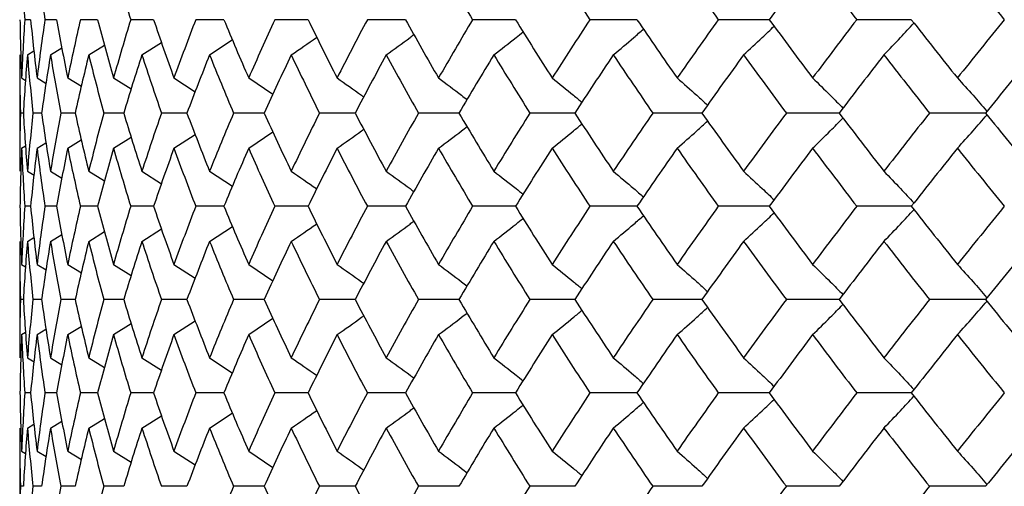
# Model space of a CAD drawing. Units: inches. Extents: x -5.8 to 5.8, y 0 to 8.6.
# Drawn here: x 3.2 to 3.6, y 1.3 to 1.4 of the extents above; entities that cross this region are included whole.
import ezdxf

# ---------------------------------------------------------------- set-up
doc = ezdxf.new("R2010")
doc.units = ezdxf.units.IN
doc.header["$MEASUREMENT"] = 0

msp = doc.modelspace()

# ---------------------------------------------------------------- linework, layer by layer
at = {"color": 7, "linetype": 'Continuous', "lineweight": 25}
for p, q in [((3.25173, 1.43701), (3.24976, 1.43701)), ((3.26055, 1.43701), (3.25663, 1.43701)), ((3.27453, 1.43701), (3.26867, 1.43701)), ((3.29354, 1.43701), (3.2858, 1.43701)), ((3.31745, 1.43701), (3.30789, 1.43701)), ((3.34607, 1.43701), (3.33476, 1.43701)), ((3.3792, 1.43701), (3.36622, 1.43701)), ((3.41656, 1.43701), (3.40202, 1.43701)), ((3.45789, 1.43701), (3.4419, 1.43701)), ((3.50287, 1.43701), (3.48554, 1.43701)), ((3.55115, 1.43701), (3.53261, 1.43701)), ((3.31258, 1.42506), (3.32032, 1.43015)), ((3.25065, 1.42506), (3.25286, 1.42638)), ((3.2585, 1.42506), (3.26235, 1.42739)), ((3.27151, 1.42506), (3.27688, 1.42838)), ((3.28958, 1.42506), (3.2962, 1.42926)), ((3.24803, 1.42506), (3.24803, 1.38549)), ((3.24869, 1.4172), (3.25005, 1.41639)), ((3.25393, 1.4172), (3.25702, 1.41534)), ((3.26436, 1.4172), (3.26902, 1.41436)), ((3.27992, 1.4172), (3.28591, 1.41346)), ((3.30048, 1.4172), (3.30772, 1.41253)), ((3.32588, 1.4172), (3.33411, 1.41167)), ((3.24927, 1.40526), (3.24829, 1.40526)), ((3.25549, 1.40526), (3.25254, 1.40526)), ((3.2669, 1.40526), (3.26201, 1.40526)), ((3.28341, 1.40526), (3.27661, 1.40526)), ((3.30489, 1.40526), (3.29623, 1.40526)), ((3.33118, 1.40526), (3.32074, 1.40526)), ((3.36209, 1.40526), (3.34993, 1.40526)), ((3.39737, 1.40526), (3.38359, 1.40526)), ((3.43675, 1.40526), (3.42147, 1.40526)), ((3.47994, 1.40526), (3.46327, 1.40526)), ((3.52662, 1.40526), (3.50867, 1.40526)), ((3.57641, 1.40526), (3.55733, 1.40526)), ((3.26436, 1.39333), (3.26897, 1.39614)), ((3.27992, 1.39333), (3.28591, 1.39707)), ((3.30048, 1.39333), (3.30772, 1.398)), ((3.32588, 1.39333), (3.33414, 1.39888)), ((3.24869, 1.39333), (3.25, 1.39411)), ((3.25393, 1.39333), (3.25697, 1.39516)), ((3.25065, 1.38549), (3.25291, 1.38414)), ((3.2585, 1.38549), (3.2624, 1.38313)), ((3.27151, 1.38549), (3.27688, 1.38218)), ((3.28958, 1.38549), (3.29624, 1.38127)), ((3.31258, 1.38549), (3.32035, 1.38039)), ((3.25173, 1.37358), (3.24976, 1.37358)), ((3.26055, 1.37358), (3.25663, 1.37358)), ((3.27453, 1.37358), (3.26867, 1.37358)), ((3.29354, 1.37358), (3.2858, 1.37358)), ((3.31745, 1.37358), (3.30789, 1.37358)), ((3.34607, 1.37358), (3.33476, 1.37358)), ((3.3792, 1.37358), (3.36622, 1.37358)), ((3.41656, 1.37358), (3.40202, 1.37358)), ((3.45789, 1.37358), (3.4419, 1.37358)), ((3.50287, 1.37358), (3.48554, 1.37358)), ((3.55115, 1.37358), (3.53261, 1.37358)), ((3.28958, 1.36167), (3.29624, 1.36588)), ((3.31258, 1.36167), (3.32035, 1.36677)), ((3.25065, 1.36167), (3.25286, 1.36298)), ((3.2585, 1.36167), (3.2624, 1.36402)), ((3.27151, 1.36167), (3.27688, 1.36497)), ((3.24803, 1.36167), (3.24803, 1.3221)), ((3.24869, 1.35383), (3.25005, 1.35301)), ((3.25393, 1.35383), (3.25702, 1.35196)), ((3.26436, 1.35383), (3.26902, 1.35098)), ((3.27992, 1.35383), (3.28591, 1.35008)), ((3.30048, 1.35383), (3.30768, 1.34918)), ((3.32588, 1.35383), (3.33411, 1.3483)), ((3.24927, 1.34189), (3.24829, 1.34189)), ((3.25549, 1.34189), (3.25254, 1.34189)), ((3.2669, 1.34189), (3.26201, 1.34189)), ((3.28341, 1.34189), (3.27661, 1.34189)), ((3.30489, 1.34189), (3.29623, 1.34189)), ((3.33118, 1.34189), (3.32074, 1.34189)), ((3.36209, 1.34189), (3.34993, 1.34189)), ((3.39737, 1.34189), (3.38359, 1.34189)), ((3.43675, 1.34189), (3.42147, 1.34189)), ((3.47994, 1.34189), (3.46327, 1.34189)), ((3.52662, 1.34189), (3.50867, 1.34189)), ((3.57641, 1.34189), (3.55733, 1.34189)), ((3.26436, 1.32995), (3.26897, 1.33277)), ((3.27992, 1.32995), (3.28591, 1.3337)), ((3.30048, 1.32995), (3.30768, 1.3346)), ((3.32588, 1.32995), (3.33414, 1.33551)), ((3.24869, 1.32995), (3.25005, 1.33077)), ((3.25393, 1.32995), (3.25697, 1.33179)), ((3.25065, 1.3221), (3.25291, 1.32075)), ((3.2585, 1.3221), (3.2624, 1.31973)), ((3.27151, 1.3221), (3.27688, 1.31878)), ((3.28958, 1.3221), (3.2962, 1.31789)), ((3.31258, 1.3221), (3.32032, 1.317)), ((3.25173, 1.31015), (3.24976, 1.31015)), ((3.26055, 1.31015), (3.25663, 1.31015)), ((3.27453, 1.31015), (3.26867, 1.31015)), ((3.29354, 1.31015), (3.2858, 1.31015)), ((3.31745, 1.31015), (3.30789, 1.31015)), ((3.34607, 1.31015), (3.33476, 1.31015)), ((3.3792, 1.31015), (3.36622, 1.31015)), ((3.41656, 1.31015), (3.40202, 1.31015)), ((3.45789, 1.31015), (3.4419, 1.31015)), ((3.50287, 1.31015), (3.48554, 1.31015)), ((3.55115, 1.31015), (3.53261, 1.31015)), ((3.28958, 1.2982), (3.2962, 1.3024)), ((3.31258, 1.2982), (3.32032, 1.3033)), ((3.25065, 1.2982), (3.25286, 1.29952)), ((3.2585, 1.2982), (3.26235, 1.30053)), ((3.27151, 1.2982), (3.27682, 1.30149)), ((3.24803, 1.2982), (3.24803, 1.25863)), ((3.24869, 1.29035), (3.25005, 1.28953)), ((3.25393, 1.29035), (3.25702, 1.28848)), ((3.26436, 1.29035), (3.26902, 1.2875)), ((3.27992, 1.29035), (3.28591, 1.2866)), ((3.30048, 1.29035), (3.30772, 1.28567)), ((3.32588, 1.29035), (3.33411, 1.28481)), ((3.24927, 1.2784), (3.24829, 1.2784)), ((3.25549, 1.2784), (3.25254, 1.2784)), ((3.2669, 1.2784), (3.26201, 1.2784)), ((3.28341, 1.2784), (3.27661, 1.2784)), ((3.30489, 1.2784), (3.29623, 1.2784)), ((3.33118, 1.2784), (3.32074, 1.2784)), ((3.36209, 1.2784), (3.34993, 1.2784)), ((3.39737, 1.2784), (3.38359, 1.2784)), ((3.43675, 1.2784), (3.42147, 1.2784)), ((3.47994, 1.2784), (3.46327, 1.2784)), ((3.52662, 1.2784), (3.50867, 1.2784)), ((3.57641, 1.2784), (3.55733, 1.2784))]:
    msp.add_line(p, q, dxfattribs=at)
for points in [[(3.24869, 1.45681), (3.24896, 1.45021), (3.24932, 1.44361), (3.24976, 1.43701)], [(3.25393, 1.45681), (3.25474, 1.45021), (3.25564, 1.44361), (3.25663, 1.43701)], [(3.27992, 1.45681), (3.2818, 1.45021), (3.28376, 1.44361), (3.2858, 1.43701)], [(3.39041, 1.45681), (3.39421, 1.45021), (3.39808, 1.44361), (3.40202, 1.43701)], [(3.42904, 1.45681), (3.43326, 1.45021), (3.43755, 1.44361), (3.4419, 1.43701)], [(3.47154, 1.45681), (3.47615, 1.45021), (3.48082, 1.44361), (3.48554, 1.43701)], [(3.51759, 1.45681), (3.51263, 1.45021), (3.50772, 1.44361), (3.50287, 1.43701)], [(3.51759, 1.45681), (3.52254, 1.45021), (3.52755, 1.44361), (3.53261, 1.43701)], [(3.56682, 1.45681), (3.57209, 1.45021), (3.57741, 1.44361), (3.58277, 1.43701)], [(3.24812, 1.43701), (3.24823, 1.43041), (3.24841, 1.4238), (3.24869, 1.4172)], [(3.24976, 1.43701), (3.24932, 1.43041), (3.24896, 1.4238), (3.24869, 1.4172)], [(3.25173, 1.43701), (3.25238, 1.43041), (3.25311, 1.4238), (3.25393, 1.4172)], [(3.25663, 1.43701), (3.25564, 1.43041), (3.25474, 1.4238), (3.25393, 1.4172)], [(3.26055, 1.43701), (3.26174, 1.43041), (3.26301, 1.4238), (3.26436, 1.4172)], [(3.26867, 1.43701), (3.26715, 1.43041), (3.26572, 1.4238), (3.26436, 1.4172)], [(3.27453, 1.43701), (3.27624, 1.43041), (3.27804, 1.4238), (3.27992, 1.4172)], [(3.2858, 1.43701), (3.28376, 1.43041), (3.2818, 1.4238), (3.27992, 1.4172)], [(3.29354, 1.43701), (3.29577, 1.43041), (3.29809, 1.4238), (3.30048, 1.4172)], [(3.30789, 1.43701), (3.30534, 1.43041), (3.30287, 1.4238), (3.30048, 1.4172)], [(3.31745, 1.43701), (3.32018, 1.43041), (3.32299, 1.4238), (3.32588, 1.4172)], [(3.33476, 1.43701), (3.33173, 1.43041), (3.32876, 1.4238), (3.32588, 1.4172)], [(3.34607, 1.43701), (3.34929, 1.43041), (3.35257, 1.4238), (3.35593, 1.4172)], [(3.36622, 1.43701), (3.36272, 1.43041), (3.35929, 1.4238), (3.35593, 1.4172)], [(3.3792, 1.43701), (3.38286, 1.43041), (3.3866, 1.4238), (3.39041, 1.4172)], [(3.40202, 1.43701), (3.39808, 1.43041), (3.39421, 1.4238), (3.39041, 1.4172)], [(3.41656, 1.43701), (3.42066, 1.43041), (3.42482, 1.4238), (3.42904, 1.4172)], [(3.4419, 1.43701), (3.43755, 1.43041), (3.43326, 1.4238), (3.42904, 1.4172)], [(3.45789, 1.43701), (3.46238, 1.43041), (3.46693, 1.4238), (3.47154, 1.4172)], [(3.48554, 1.43701), (3.48082, 1.43041), (3.47615, 1.4238), (3.47154, 1.4172)], [(3.50287, 1.43701), (3.50772, 1.43041), (3.51263, 1.4238), (3.51759, 1.4172)], [(3.53261, 1.43701), (3.52755, 1.43041), (3.52254, 1.4238), (3.51759, 1.4172)], [(3.55115, 1.43701), (3.55632, 1.43041), (3.56155, 1.4238), (3.56682, 1.4172)], [(3.58277, 1.43701), (3.57741, 1.43041), (3.57209, 1.4238), (3.56682, 1.4172)], [(3.24803, 1.42506), (3.24803, 1.41846), (3.24812, 1.41186), (3.24829, 1.40526)], [(3.25065, 1.42506), (3.25011, 1.41846), (3.24965, 1.41186), (3.24927, 1.40526)], [(3.25065, 1.42506), (3.2512, 1.41846), (3.25183, 1.41186), (3.25254, 1.40526)], [(3.2585, 1.42506), (3.25741, 1.41846), (3.25641, 1.41186), (3.25549, 1.40526)], [(3.2585, 1.42506), (3.25958, 1.41846), (3.26075, 1.41186), (3.26201, 1.40526)], [(3.27151, 1.42506), (3.26989, 1.41846), (3.26835, 1.41186), (3.2669, 1.40526)], [(3.27151, 1.42506), (3.27313, 1.41846), (3.27483, 1.41186), (3.27661, 1.40526)], [(3.28958, 1.42506), (3.28744, 1.41846), (3.28539, 1.41186), (3.28341, 1.40526)], [(3.28958, 1.42506), (3.29172, 1.41846), (3.29394, 1.41186), (3.29623, 1.40526)], [(3.31258, 1.42506), (3.30994, 1.41846), (3.30738, 1.41186), (3.30489, 1.40526)], [(3.31258, 1.42506), (3.31523, 1.41846), (3.31794, 1.41186), (3.32074, 1.40526)], [(3.34034, 1.42506), (3.33721, 1.41846), (3.33416, 1.41186), (3.33118, 1.40526)], [(3.34034, 1.42506), (3.34346, 1.41846), (3.34666, 1.41186), (3.34993, 1.40526)], [(3.37263, 1.42506), (3.36905, 1.41846), (3.36553, 1.41186), (3.36209, 1.40526)], [(3.37263, 1.42506), (3.37622, 1.41846), (3.37987, 1.41186), (3.38359, 1.40526)], [(3.40922, 1.42506), (3.4052, 1.41846), (3.40125, 1.41186), (3.39737, 1.40526)], [(3.40922, 1.42506), (3.41324, 1.41846), (3.41732, 1.41186), (3.42147, 1.40526)], [(3.44983, 1.42506), (3.44541, 1.41846), (3.44105, 1.41186), (3.43675, 1.40526)], [(3.44983, 1.42506), (3.45425, 1.41846), (3.45873, 1.41186), (3.46327, 1.40526)], [(3.49414, 1.42506), (3.48935, 1.41846), (3.48462, 1.41186), (3.47994, 1.40526)], [(3.49414, 1.42506), (3.49893, 1.41846), (3.50377, 1.41186), (3.50867, 1.40526)], [(3.54183, 1.42506), (3.53671, 1.41846), (3.53164, 1.41186), (3.52662, 1.40526)], [(3.54183, 1.42506), (3.54695, 1.41846), (3.55212, 1.41186), (3.55733, 1.40526)], [(3.59252, 1.42506), (3.58711, 1.41846), (3.58174, 1.41186), (3.57641, 1.40526)], [(3.24829, 1.40526), (3.24812, 1.39866), (3.24803, 1.39207), (3.24803, 1.38549)], [(3.24927, 1.40526), (3.24965, 1.39866), (3.25011, 1.39207), (3.25065, 1.38549)], [(3.25254, 1.40526), (3.25183, 1.39866), (3.2512, 1.39207), (3.25065, 1.38549)], [(3.25549, 1.40526), (3.25641, 1.39866), (3.25741, 1.39207), (3.2585, 1.38549)], [(3.26201, 1.40526), (3.26075, 1.39866), (3.25958, 1.39207), (3.2585, 1.38549)], [(3.2669, 1.40526), (3.26836, 1.39866), (3.26989, 1.39207), (3.27151, 1.38549)], [(3.27661, 1.40526), (3.27482, 1.39866), (3.27312, 1.39207), (3.27151, 1.38549)], [(3.28341, 1.40526), (3.28539, 1.39866), (3.28745, 1.39207), (3.28958, 1.38549)], [(3.29623, 1.40526), (3.29394, 1.39866), (3.29172, 1.39207), (3.28958, 1.38549)], [(3.30489, 1.40526), (3.30738, 1.39866), (3.30994, 1.39207), (3.31258, 1.38549)], [(3.32074, 1.40526), (3.31794, 1.39866), (3.31522, 1.39207), (3.31258, 1.38549)], [(3.33118, 1.40526), (3.33416, 1.39866), (3.33721, 1.39207), (3.34034, 1.38549)], [(3.34993, 1.40526), (3.34666, 1.39866), (3.34346, 1.39207), (3.34034, 1.38549)], [(3.36209, 1.40526), (3.36553, 1.39866), (3.36905, 1.39207), (3.37263, 1.38549)], [(3.38359, 1.40526), (3.37987, 1.39866), (3.37621, 1.39207), (3.37263, 1.38549)], [(3.39737, 1.40526), (3.40125, 1.39866), (3.40521, 1.39207), (3.40922, 1.38549)], [(3.42147, 1.40526), (3.41732, 1.39866), (3.41324, 1.39207), (3.40922, 1.38549)], [(3.43675, 1.40526), (3.44105, 1.39866), (3.44541, 1.39207), (3.44983, 1.38549)], [(3.46327, 1.40526), (3.45873, 1.39866), (3.45425, 1.39207), (3.44983, 1.38549)], [(3.47994, 1.40526), (3.48462, 1.39866), (3.48936, 1.39207), (3.49414, 1.38549)], [(3.50867, 1.40526), (3.50377, 1.39866), (3.49893, 1.39207), (3.49414, 1.38549)], [(3.52662, 1.40526), (3.53164, 1.39866), (3.53671, 1.39207), (3.54183, 1.38549)], [(3.55733, 1.40526), (3.55211, 1.39866), (3.54694, 1.39207), (3.54183, 1.38549)], [(3.57641, 1.40526), (3.58174, 1.39866), (3.58711, 1.39207), (3.59252, 1.38549)], [(3.24869, 1.39333), (3.24841, 1.38674), (3.24823, 1.38015), (3.24812, 1.37358)], [(3.24869, 1.39333), (3.24896, 1.38674), (3.24932, 1.38015), (3.24976, 1.37358)], [(3.25393, 1.39333), (3.25311, 1.38674), (3.25238, 1.38015), (3.25173, 1.37358)], [(3.25393, 1.39333), (3.25474, 1.38674), (3.25564, 1.38015), (3.25663, 1.37358)], [(3.26436, 1.39333), (3.26301, 1.38674), (3.26174, 1.38015), (3.26055, 1.37358)], [(3.26436, 1.39333), (3.26572, 1.38674), (3.26715, 1.38015), (3.26867, 1.37358)], [(3.27992, 1.39333), (3.27804, 1.38674), (3.27624, 1.38015), (3.27453, 1.37358)], [(3.27992, 1.39333), (3.2818, 1.38674), (3.28376, 1.38015), (3.2858, 1.37358)], [(3.30048, 1.39333), (3.29808, 1.38674), (3.29577, 1.38015), (3.29354, 1.37358)], [(3.30048, 1.39333), (3.30287, 1.38674), (3.30534, 1.38015), (3.30789, 1.37358)], [(3.32588, 1.39333), (3.32299, 1.38674), (3.32018, 1.38015), (3.31745, 1.37358)], [(3.32588, 1.39333), (3.32877, 1.38674), (3.33173, 1.38015), (3.33476, 1.37358)], [(3.35593, 1.39333), (3.35257, 1.38674), (3.34928, 1.38015), (3.34607, 1.37358)], [(3.35593, 1.39333), (3.35929, 1.38674), (3.36272, 1.38015), (3.36622, 1.37358)], [(3.39041, 1.39333), (3.3866, 1.38674), (3.38286, 1.38015), (3.3792, 1.37358)], [(3.39041, 1.39333), (3.39421, 1.38674), (3.39809, 1.38015), (3.40202, 1.37358)], [(3.42904, 1.39333), (3.42482, 1.38674), (3.42066, 1.38015), (3.41656, 1.37358)], [(3.42904, 1.39333), (3.43327, 1.38674), (3.43755, 1.38015), (3.4419, 1.37358)], [(3.47154, 1.39333), (3.46693, 1.38674), (3.46238, 1.38015), (3.45789, 1.37358)], [(3.47154, 1.39333), (3.47615, 1.38674), (3.48082, 1.38015), (3.48554, 1.37358)], [(3.51759, 1.39333), (3.51262, 1.38674), (3.50772, 1.38015), (3.50287, 1.37358)], [(3.51759, 1.39333), (3.52255, 1.38674), (3.52756, 1.38015), (3.53261, 1.37358)], [(3.56682, 1.39333), (3.56155, 1.38674), (3.55632, 1.38015), (3.55115, 1.37358)], [(3.56682, 1.39333), (3.57209, 1.38674), (3.57741, 1.38015), (3.58277, 1.37358)], [(3.24812, 1.37358), (3.24823, 1.367), (3.24841, 1.36042), (3.24869, 1.35383)], [(3.24976, 1.37358), (3.24932, 1.367), (3.24896, 1.36042), (3.24869, 1.35383)], [(3.25173, 1.37358), (3.25238, 1.367), (3.25311, 1.36042), (3.25393, 1.35383)], [(3.25663, 1.37358), (3.25564, 1.367), (3.25474, 1.36042), (3.25393, 1.35383)], [(3.26055, 1.37358), (3.26174, 1.367), (3.26301, 1.36042), (3.26436, 1.35383)], [(3.26867, 1.37358), (3.26715, 1.367), (3.26572, 1.36042), (3.26436, 1.35383)], [(3.27453, 1.37358), (3.27624, 1.367), (3.27804, 1.36042), (3.27992, 1.35383)], [(3.2858, 1.37358), (3.28376, 1.367), (3.2818, 1.36042), (3.27992, 1.35383)], [(3.29354, 1.37358), (3.29577, 1.367), (3.29808, 1.36042), (3.30048, 1.35383)], [(3.30789, 1.37358), (3.30534, 1.367), (3.30287, 1.36042), (3.30048, 1.35383)], [(3.31745, 1.37358), (3.32018, 1.367), (3.32299, 1.36042), (3.32588, 1.35383)], [(3.33476, 1.37358), (3.33173, 1.367), (3.32877, 1.36042), (3.32588, 1.35383)], [(3.34607, 1.37358), (3.34928, 1.367), (3.35257, 1.36042), (3.35593, 1.35383)], [(3.36622, 1.37358), (3.36272, 1.367), (3.35929, 1.36042), (3.35593, 1.35383)], [(3.3792, 1.37358), (3.38286, 1.367), (3.3866, 1.36042), (3.39041, 1.35383)], [(3.40202, 1.37358), (3.39809, 1.367), (3.39421, 1.36042), (3.39041, 1.35383)], [(3.41656, 1.37358), (3.42066, 1.367), (3.42482, 1.36042), (3.42904, 1.35383)], [(3.4419, 1.37358), (3.43755, 1.367), (3.43327, 1.36042), (3.42904, 1.35383)], [(3.45789, 1.37358), (3.46238, 1.367), (3.46693, 1.36042), (3.47154, 1.35383)], [(3.48554, 1.37358), (3.48082, 1.367), (3.47615, 1.36042), (3.47154, 1.35383)], [(3.50287, 1.37358), (3.50772, 1.367), (3.51262, 1.36042), (3.51759, 1.35383)], [(3.53261, 1.37358), (3.52756, 1.367), (3.52255, 1.36042), (3.51759, 1.35383)], [(3.55115, 1.37358), (3.55632, 1.367), (3.56155, 1.36042), (3.56682, 1.35383)], [(3.58277, 1.37358), (3.57741, 1.367), (3.57209, 1.36042), (3.56682, 1.35383)], [(3.24803, 1.36167), (3.24803, 1.35508), (3.24812, 1.34849), (3.24829, 1.34189)], [(3.25065, 1.36167), (3.25011, 1.35508), (3.24965, 1.34849), (3.24927, 1.34189)], [(3.25065, 1.36167), (3.2512, 1.35508), (3.25183, 1.34849), (3.25254, 1.34189)], [(3.2585, 1.36167), (3.25741, 1.35508), (3.25641, 1.34849), (3.25549, 1.34189)], [(3.2585, 1.36167), (3.25958, 1.35508), (3.26075, 1.34849), (3.26201, 1.34189)], [(3.27151, 1.36167), (3.26989, 1.35508), (3.26836, 1.34849), (3.2669, 1.34189)], [(3.27151, 1.36167), (3.27312, 1.35508), (3.27482, 1.34849), (3.27661, 1.34189)], [(3.28958, 1.36167), (3.28745, 1.35508), (3.28539, 1.34849), (3.28341, 1.34189)], [(3.28958, 1.36167), (3.29172, 1.35508), (3.29394, 1.34849), (3.29623, 1.34189)], [(3.31258, 1.36167), (3.30994, 1.35508), (3.30738, 1.34849), (3.30489, 1.34189)], [(3.31258, 1.36167), (3.31522, 1.35508), (3.31794, 1.34849), (3.32074, 1.34189)], [(3.34034, 1.36167), (3.33721, 1.35508), (3.33416, 1.34849), (3.33118, 1.34189)], [(3.34034, 1.36167), (3.34346, 1.35508), (3.34666, 1.34849), (3.34993, 1.34189)], [(3.37263, 1.36167), (3.36905, 1.35508), (3.36553, 1.34849), (3.36209, 1.34189)], [(3.37263, 1.36167), (3.37621, 1.35508), (3.37987, 1.34849), (3.38359, 1.34189)], [(3.40922, 1.36167), (3.40521, 1.35508), (3.40125, 1.34849), (3.39737, 1.34189)], [(3.40922, 1.36167), (3.41324, 1.35508), (3.41732, 1.34849), (3.42147, 1.34189)], [(3.44983, 1.36167), (3.44541, 1.35508), (3.44105, 1.34849), (3.43675, 1.34189)], [(3.44983, 1.36167), (3.45425, 1.35508), (3.45873, 1.34849), (3.46327, 1.34189)], [(3.49414, 1.36167), (3.48936, 1.35508), (3.48462, 1.34849), (3.47994, 1.34189)], [(3.49414, 1.36167), (3.49893, 1.35508), (3.50377, 1.34849), (3.50867, 1.34189)], [(3.54183, 1.36167), (3.53671, 1.35508), (3.53164, 1.34849), (3.52662, 1.34189)], [(3.54183, 1.36167), (3.54694, 1.35508), (3.55211, 1.34849), (3.55733, 1.34189)], [(3.59252, 1.36167), (3.58711, 1.35508), (3.58174, 1.34849), (3.57641, 1.34189)], [(3.24829, 1.34189), (3.24812, 1.3353), (3.24803, 1.3287), (3.24803, 1.3221)], [(3.24927, 1.34189), (3.24965, 1.3353), (3.25011, 1.3287), (3.25065, 1.3221)], [(3.25254, 1.34189), (3.25183, 1.3353), (3.2512, 1.3287), (3.25065, 1.3221)], [(3.25549, 1.34189), (3.25641, 1.3353), (3.25741, 1.3287), (3.2585, 1.3221)], [(3.26201, 1.34189), (3.26075, 1.3353), (3.25958, 1.3287), (3.2585, 1.3221)], [(3.2669, 1.34189), (3.26835, 1.3353), (3.26989, 1.3287), (3.27151, 1.3221)], [(3.27661, 1.34189), (3.27483, 1.3353), (3.27313, 1.3287), (3.27151, 1.3221)], [(3.28341, 1.34189), (3.28539, 1.3353), (3.28744, 1.3287), (3.28958, 1.3221)], [(3.29623, 1.34189), (3.29394, 1.3353), (3.29172, 1.3287), (3.28958, 1.3221)], [(3.30489, 1.34189), (3.30738, 1.3353), (3.30994, 1.3287), (3.31258, 1.3221)], [(3.32074, 1.34189), (3.31794, 1.3353), (3.31523, 1.3287), (3.31258, 1.3221)], [(3.33118, 1.34189), (3.33416, 1.3353), (3.33721, 1.3287), (3.34034, 1.3221)], [(3.34993, 1.34189), (3.34666, 1.3353), (3.34346, 1.3287), (3.34034, 1.3221)], [(3.36209, 1.34189), (3.36553, 1.3353), (3.36905, 1.3287), (3.37263, 1.3221)], [(3.38359, 1.34189), (3.37987, 1.3353), (3.37622, 1.3287), (3.37263, 1.3221)], [(3.39737, 1.34189), (3.40125, 1.3353), (3.4052, 1.3287), (3.40922, 1.3221)], [(3.42147, 1.34189), (3.41732, 1.3353), (3.41324, 1.3287), (3.40922, 1.3221)], [(3.43675, 1.34189), (3.44105, 1.3353), (3.44541, 1.3287), (3.44983, 1.3221)], [(3.46327, 1.34189), (3.45873, 1.3353), (3.45425, 1.3287), (3.44983, 1.3221)], [(3.47994, 1.34189), (3.48462, 1.3353), (3.48935, 1.3287), (3.49414, 1.3221)], [(3.50867, 1.34189), (3.50377, 1.3353), (3.49893, 1.3287), (3.49414, 1.3221)], [(3.52662, 1.34189), (3.53164, 1.3353), (3.53671, 1.3287), (3.54183, 1.3221)], [(3.55733, 1.34189), (3.55212, 1.3353), (3.54695, 1.3287), (3.54183, 1.3221)], [(3.57641, 1.34189), (3.58174, 1.3353), (3.58711, 1.3287), (3.59252, 1.3221)], [(3.24869, 1.32995), (3.24841, 1.32335), (3.24823, 1.31675), (3.24812, 1.31015)], [(3.24869, 1.32995), (3.24896, 1.32335), (3.24932, 1.31675), (3.24976, 1.31015)], [(3.25393, 1.32995), (3.25311, 1.32335), (3.25238, 1.31675), (3.25173, 1.31015)], [(3.25393, 1.32995), (3.25474, 1.32335), (3.25564, 1.31675), (3.25663, 1.31015)], [(3.26436, 1.32995), (3.26301, 1.32335), (3.26174, 1.31675), (3.26055, 1.31015)], [(3.26436, 1.32995), (3.26572, 1.32335), (3.26715, 1.31675), (3.26867, 1.31015)], [(3.27992, 1.32995), (3.27804, 1.32335), (3.27624, 1.31675), (3.27453, 1.31015)], [(3.27992, 1.32995), (3.2818, 1.32335), (3.28376, 1.31675), (3.2858, 1.31015)], [(3.30048, 1.32995), (3.29809, 1.32335), (3.29577, 1.31675), (3.29354, 1.31015)], [(3.30048, 1.32995), (3.30287, 1.32335), (3.30534, 1.31675), (3.30789, 1.31015)], [(3.32588, 1.32995), (3.32299, 1.32335), (3.32018, 1.31675), (3.31745, 1.31015)], [(3.32588, 1.32995), (3.32876, 1.32335), (3.33173, 1.31675), (3.33476, 1.31015)], [(3.35593, 1.32995), (3.35257, 1.32335), (3.34929, 1.31675), (3.34607, 1.31015)], [(3.35593, 1.32995), (3.35929, 1.32335), (3.36272, 1.31675), (3.36622, 1.31015)], [(3.39041, 1.32995), (3.3866, 1.32335), (3.38286, 1.31675), (3.3792, 1.31015)], [(3.39041, 1.32995), (3.39421, 1.32335), (3.39808, 1.31675), (3.40202, 1.31015)], [(3.42904, 1.32995), (3.42482, 1.32335), (3.42066, 1.31675), (3.41656, 1.31015)], [(3.42904, 1.32995), (3.43326, 1.32335), (3.43755, 1.31675), (3.4419, 1.31015)], [(3.47154, 1.32995), (3.46693, 1.32335), (3.46238, 1.31675), (3.45789, 1.31015)], [(3.47154, 1.32995), (3.47615, 1.32335), (3.48082, 1.31675), (3.48554, 1.31015)], [(3.51759, 1.32995), (3.51263, 1.32335), (3.50772, 1.31675), (3.50287, 1.31015)], [(3.51759, 1.32995), (3.52254, 1.32335), (3.52755, 1.31675), (3.53261, 1.31015)], [(3.56682, 1.32995), (3.56155, 1.32335), (3.55632, 1.31675), (3.55115, 1.31015)], [(3.56682, 1.32995), (3.57209, 1.32335), (3.57741, 1.31675), (3.58277, 1.31015)], [(3.24812, 1.31015), (3.24823, 1.30355), (3.24841, 1.29694), (3.24869, 1.29035)], [(3.24976, 1.31015), (3.24932, 1.30355), (3.24896, 1.29694), (3.24869, 1.29035)], [(3.25173, 1.31015), (3.25238, 1.30355), (3.25311, 1.29694), (3.25393, 1.29035)], [(3.25663, 1.31015), (3.25564, 1.30355), (3.25474, 1.29694), (3.25393, 1.29035)], [(3.26055, 1.31015), (3.26174, 1.30355), (3.26301, 1.29694), (3.26436, 1.29035)], [(3.26867, 1.31015), (3.26715, 1.30355), (3.26572, 1.29694), (3.26436, 1.29035)], [(3.27453, 1.31015), (3.27624, 1.30355), (3.27804, 1.29694), (3.27992, 1.29035)], [(3.2858, 1.31015), (3.28376, 1.30355), (3.2818, 1.29694), (3.27992, 1.29035)], [(3.29354, 1.31015), (3.29577, 1.30355), (3.29809, 1.29694), (3.30048, 1.29035)], [(3.30789, 1.31015), (3.30534, 1.30355), (3.30287, 1.29694), (3.30048, 1.29035)], [(3.31745, 1.31015), (3.32018, 1.30355), (3.32299, 1.29694), (3.32588, 1.29035)], [(3.33476, 1.31015), (3.33173, 1.30355), (3.32876, 1.29694), (3.32588, 1.29035)], [(3.34607, 1.31015), (3.34929, 1.30355), (3.35257, 1.29694), (3.35593, 1.29035)], [(3.36622, 1.31015), (3.36272, 1.30355), (3.35929, 1.29694), (3.35593, 1.29035)], [(3.3792, 1.31015), (3.38286, 1.30355), (3.3866, 1.29694), (3.39041, 1.29035)], [(3.40202, 1.31015), (3.39808, 1.30355), (3.39421, 1.29694), (3.39041, 1.29035)], [(3.41656, 1.31015), (3.42066, 1.30355), (3.42482, 1.29694), (3.42904, 1.29035)], [(3.4419, 1.31015), (3.43755, 1.30355), (3.43326, 1.29694), (3.42904, 1.29035)], [(3.45789, 1.31015), (3.46238, 1.30355), (3.46693, 1.29694), (3.47154, 1.29035)], [(3.48554, 1.31015), (3.48082, 1.30355), (3.47615, 1.29694), (3.47154, 1.29035)], [(3.50287, 1.31015), (3.50772, 1.30355), (3.51263, 1.29694), (3.51759, 1.29035)], [(3.53261, 1.31015), (3.52755, 1.30355), (3.52254, 1.29694), (3.51759, 1.29035)], [(3.55115, 1.31015), (3.55632, 1.30355), (3.56155, 1.29694), (3.56682, 1.29035)], [(3.58277, 1.31015), (3.57741, 1.30355), (3.57209, 1.29694), (3.56682, 1.29035)], [(3.24803, 1.2982), (3.24803, 1.2916), (3.24812, 1.285), (3.24829, 1.2784)], [(3.25065, 1.2982), (3.25011, 1.2916), (3.24965, 1.285), (3.24927, 1.2784)], [(3.25065, 1.2982), (3.2512, 1.2916), (3.25183, 1.285), (3.25254, 1.2784)], [(3.2585, 1.2982), (3.25741, 1.2916), (3.25641, 1.285), (3.25549, 1.2784)], [(3.2585, 1.2982), (3.25958, 1.2916), (3.26075, 1.285), (3.26201, 1.2784)], [(3.27151, 1.2982), (3.26989, 1.2916), (3.26835, 1.285), (3.2669, 1.2784)], [(3.27151, 1.2982), (3.27313, 1.2916), (3.27483, 1.285), (3.27661, 1.2784)], [(3.28958, 1.2982), (3.28744, 1.2916), (3.28539, 1.285), (3.28341, 1.2784)], [(3.28958, 1.2982), (3.29172, 1.2916), (3.29394, 1.285), (3.29623, 1.2784)], [(3.31258, 1.2982), (3.30994, 1.2916), (3.30738, 1.285), (3.30489, 1.2784)], [(3.31258, 1.2982), (3.31523, 1.2916), (3.31794, 1.285), (3.32074, 1.2784)], [(3.34034, 1.2982), (3.33721, 1.2916), (3.33416, 1.285), (3.33118, 1.2784)], [(3.34034, 1.2982), (3.34346, 1.2916), (3.34666, 1.285), (3.34993, 1.2784)], [(3.37263, 1.2982), (3.36905, 1.2916), (3.36553, 1.285), (3.36209, 1.2784)], [(3.37263, 1.2982), (3.37622, 1.2916), (3.37987, 1.285), (3.38359, 1.2784)], [(3.40922, 1.2982), (3.4052, 1.2916), (3.40125, 1.285), (3.39737, 1.2784)], [(3.40922, 1.2982), (3.41324, 1.2916), (3.41732, 1.285), (3.42147, 1.2784)], [(3.44983, 1.2982), (3.44541, 1.2916), (3.44105, 1.285), (3.43675, 1.2784)], [(3.44983, 1.2982), (3.45425, 1.2916), (3.45873, 1.285), (3.46327, 1.2784)], [(3.49414, 1.2982), (3.48935, 1.2916), (3.48462, 1.285), (3.47994, 1.2784)], [(3.49414, 1.2982), (3.49893, 1.2916), (3.50377, 1.285), (3.50867, 1.2784)], [(3.54183, 1.2982), (3.53671, 1.2916), (3.53164, 1.285), (3.52662, 1.2784)], [(3.54183, 1.2982), (3.54695, 1.2916), (3.55212, 1.285), (3.55733, 1.2784)], [(3.59252, 1.2982), (3.58711, 1.2916), (3.58174, 1.285), (3.57641, 1.2784)], [(3.24829, 1.2784), (3.24812, 1.27181), (3.24803, 1.26521), (3.24803, 1.25863)], [(3.25254, 1.2784), (3.25183, 1.27181), (3.2512, 1.26521), (3.25065, 1.25863)], [(3.26201, 1.2784), (3.26075, 1.27181), (3.25958, 1.26521), (3.2585, 1.25863)], [(3.27661, 1.2784), (3.27482, 1.27181), (3.27312, 1.26521), (3.27151, 1.25863)], [(3.32074, 1.2784), (3.31794, 1.27181), (3.31522, 1.26521), (3.31258, 1.25863)], [(3.33118, 1.2784), (3.33416, 1.27181), (3.33721, 1.26521), (3.34034, 1.25863)], [(3.34993, 1.2784), (3.34666, 1.27181), (3.34346, 1.26521), (3.34034, 1.25863)], [(3.36209, 1.2784), (3.36553, 1.27181), (3.36905, 1.26521), (3.37263, 1.25863)], [(3.38359, 1.2784), (3.37987, 1.27181), (3.37621, 1.26521), (3.37263, 1.25863)], [(3.42147, 1.2784), (3.41732, 1.27181), (3.41324, 1.26521), (3.40922, 1.25863)], [(3.46327, 1.2784), (3.45873, 1.27181), (3.45425, 1.26521), (3.44983, 1.25863)], [(3.50867, 1.2784), (3.50377, 1.27181), (3.49893, 1.26521), (3.49414, 1.25863)], [(3.55733, 1.2784), (3.55211, 1.27181), (3.54694, 1.26521), (3.54183, 1.25863)]]:
    msp.add_open_spline(points, degree=3, dxfattribs=at)
for points, knots in [([(3.40922, 1.42506), (3.41175, 1.42701), (3.41509, 1.42957), (3.41838, 1.43223), (3.41917, 1.43287)], [0, 0, 0, 0, 0.759655, 1, 1, 1, 1]), ([(3.44983, 1.42506), (3.45217, 1.42701), (3.4556, 1.42988), (3.459, 1.43285), (3.46008, 1.43381)], [0, 0, 0, 0, 0.6797833, 1, 1, 1, 1]), ([(3.49414, 1.42506), (3.49627, 1.42701), (3.49974, 1.4302), (3.50317, 1.43351), (3.5045, 1.4348)], [0, 0, 0, 0, 0.6115226, 1, 1, 1, 1]), ([(3.54183, 1.42506), (3.54372, 1.42701), (3.54715, 1.43055), (3.55054, 1.43422), (3.55205, 1.43586)], [0, 0, 0, 0, 0.552398, 1, 1, 1, 1]), ([(3.34034, 1.42506), (3.3432, 1.427), (3.34612, 1.42898), (3.34899, 1.43102), (3.34904, 1.43106)], [0, 0, 0, 0, 0.98412, 1, 1, 1, 1]), ([(3.37263, 1.42506), (3.37534, 1.427), (3.37849, 1.42927), (3.3816, 1.43161), (3.38203, 1.43194)], [0, 0, 0, 0, 0.8602186, 1, 1, 1, 1]), ([(3.35593, 1.4172), (3.35872, 1.41526), (3.36176, 1.41315), (3.36475, 1.41095), (3.36499, 1.41078)], [0, 0, 0, 0, 0.919465, 1, 1, 1, 1]), ([(3.39041, 1.4172), (3.39303, 1.41526), (3.39628, 1.41284), (3.39949, 1.41034), (3.40012, 1.40986)], [0, 0, 0, 0, 0.806304, 1, 1, 1, 1]), ([(3.42904, 1.4172), (3.43148, 1.41526), (3.43488, 1.41254), (3.43823, 1.40972), (3.43917, 1.40893)], [0, 0, 0, 0, 0.717556, 1, 1, 1, 1]), ([(3.47154, 1.4172), (3.47377, 1.41525), (3.47724, 1.41223), (3.48066, 1.40908), (3.48188, 1.40796)], [0, 0, 0, 0, 0.643849, 1, 1, 1, 1]), ([(3.51759, 1.4172), (3.5196, 1.41525), (3.52306, 1.41189), (3.52648, 1.40841), (3.52791, 1.40695)], [0, 0, 0, 0, 0.580776, 1, 1, 1, 1]), ([(3.56682, 1.4172), (3.5686, 1.41525), (3.57192, 1.41159), (3.5752, 1.40779), (3.57674, 1.40602)], [0, 0, 0, 0, 0.533524, 1, 1, 1, 1]), ([(3.47154, 1.39333), (3.47378, 1.39528), (3.47724, 1.3983), (3.48066, 1.40144), (3.48187, 1.40256)], [0, 0, 0, 0, 0.6443184, 1, 1, 1, 1]), ([(3.51759, 1.39333), (3.5196, 1.39528), (3.52306, 1.39863), (3.52647, 1.40212), (3.52791, 1.40358)], [0, 0, 0, 0, 0.580992, 1, 1, 1, 1]), ([(3.56682, 1.39333), (3.5686, 1.39528), (3.57197, 1.39899), (3.57531, 1.40285), (3.57689, 1.40468)], [0, 0, 0, 0, 0.525459, 1, 1, 1, 1]), ([(3.35593, 1.39333), (3.35872, 1.39527), (3.36177, 1.39739), (3.36477, 1.39959), (3.36502, 1.39977)], [0, 0, 0, 0, 0.916985, 1, 1, 1, 1]), ([(3.39041, 1.39333), (3.39303, 1.39527), (3.39629, 1.39768), (3.3995, 1.40019), (3.40012, 1.40067)], [0, 0, 0, 0, 0.806216, 1, 1, 1, 1]), ([(3.42904, 1.39333), (3.43148, 1.39528), (3.43487, 1.39798), (3.43822, 1.4008), (3.43916, 1.40159)], [0, 0, 0, 0, 0.718412, 1, 1, 1, 1]), ([(3.34034, 1.38549), (3.3432, 1.38355), (3.34611, 1.38158), (3.34899, 1.37954), (3.34903, 1.37951)], [0, 0, 0, 0, 0.98422, 1, 1, 1, 1]), ([(3.37263, 1.38549), (3.37534, 1.38355), (3.37849, 1.38129), (3.3816, 1.37895), (3.38203, 1.37863)], [0, 0, 0, 0, 0.860181, 1, 1, 1, 1]), ([(3.40922, 1.38549), (3.41175, 1.38355), (3.41509, 1.38099), (3.41838, 1.37834), (3.41917, 1.3777)], [0, 0, 0, 0, 0.7597229, 1, 1, 1, 1]), ([(3.44983, 1.38549), (3.45216, 1.38355), (3.45561, 1.38068), (3.459, 1.37771), (3.46009, 1.37676)], [0, 0, 0, 0, 0.679166, 1, 1, 1, 1]), ([(3.49414, 1.38549), (3.49627, 1.38354), (3.49974, 1.38036), (3.50317, 1.37706), (3.5045, 1.37577)], [0, 0, 0, 0, 0.6112091, 1, 1, 1, 1]), ([(3.54183, 1.38549), (3.54372, 1.38354), (3.54715, 1.38002), (3.55054, 1.37636), (3.55205, 1.37472)], [0, 0, 0, 0, 0.55228, 1, 1, 1, 1]), ([(3.54183, 1.36167), (3.54372, 1.36361), (3.54715, 1.36714), (3.55054, 1.3708), (3.55205, 1.37243)], [0, 0, 0, 0, 0.552399, 1, 1, 1, 1]), ([(3.40922, 1.36167), (3.41175, 1.36361), (3.41508, 1.36616), (3.41837, 1.36881), (3.41915, 1.36945)], [0, 0, 0, 0, 0.760789, 1, 1, 1, 1]), ([(3.44983, 1.36167), (3.45216, 1.36361), (3.4556, 1.36647), (3.459, 1.36944), (3.46008, 1.37039)], [0, 0, 0, 0, 0.679773, 1, 1, 1, 1]), ([(3.49414, 1.36167), (3.49627, 1.36361), (3.49974, 1.3668), (3.50317, 1.3701), (3.5045, 1.37138)], [0, 0, 0, 0, 0.611519, 1, 1, 1, 1]), ([(3.34034, 1.36167), (3.3432, 1.3636), (3.34611, 1.36557), (3.34899, 1.36761), (3.34903, 1.36765)], [0, 0, 0, 0, 0.98422, 1, 1, 1, 1]), ([(3.37263, 1.36167), (3.37534, 1.36361), (3.3785, 1.36587), (3.38161, 1.36821), (3.38205, 1.36854)], [0, 0, 0, 0, 0.858395, 1, 1, 1, 1]), ([(3.35593, 1.35383), (3.35872, 1.35189), (3.36176, 1.34977), (3.36475, 1.34758), (3.36499, 1.34741)], [0, 0, 0, 0, 0.919496, 1, 1, 1, 1]), ([(3.39041, 1.35383), (3.39303, 1.35188), (3.39628, 1.34948), (3.39948, 1.34698), (3.4001, 1.3465)], [0, 0, 0, 0, 0.807757, 1, 1, 1, 1]), ([(3.42904, 1.35383), (3.43148, 1.35188), (3.43487, 1.34917), (3.43822, 1.34636), (3.43916, 1.34557)], [0, 0, 0, 0, 0.718412, 1, 1, 1, 1]), ([(3.47154, 1.35383), (3.47378, 1.35188), (3.47724, 1.34885), (3.48066, 1.34571), (3.48188, 1.34459)], [0, 0, 0, 0, 0.6438028, 1, 1, 1, 1]), ([(3.51759, 1.35383), (3.5196, 1.35188), (3.52306, 1.34852), (3.52648, 1.34504), (3.52791, 1.34357)], [0, 0, 0, 0, 0.580748, 1, 1, 1, 1]), ([(3.56682, 1.35383), (3.5686, 1.35188), (3.57193, 1.34821), (3.57522, 1.3444), (3.57676, 1.34262)], [0, 0, 0, 0, 0.531983, 1, 1, 1, 1]), ([(3.47154, 1.32995), (3.47377, 1.3319), (3.47724, 1.33493), (3.48066, 1.33807), (3.48187, 1.33919)], [0, 0, 0, 0, 0.644316, 1, 1, 1, 1]), ([(3.51759, 1.32995), (3.5196, 1.3319), (3.52306, 1.33526), (3.52647, 1.33875), (3.5279, 1.34021)], [0, 0, 0, 0, 0.580993, 1, 1, 1, 1]), ([(3.56682, 1.32995), (3.5686, 1.33191), (3.57197, 1.33562), (3.57531, 1.33948), (3.57689, 1.34131)], [0, 0, 0, 0, 0.525461, 1, 1, 1, 1]), ([(3.35593, 1.32995), (3.35872, 1.3319), (3.36176, 1.33402), (3.36477, 1.33621), (3.36502, 1.3364)], [0, 0, 0, 0, 0.917097, 1, 1, 1, 1]), ([(3.39041, 1.32995), (3.39303, 1.3319), (3.39628, 1.33431), (3.39949, 1.33682), (3.40012, 1.3373)], [0, 0, 0, 0, 0.806304, 1, 1, 1, 1]), ([(3.42904, 1.32995), (3.43148, 1.3319), (3.43487, 1.33461), (3.43822, 1.33743), (3.43916, 1.33822)], [0, 0, 0, 0, 0.718404, 1, 1, 1, 1]), ([(3.34034, 1.3221), (3.3432, 1.32015), (3.34611, 1.31819), (3.34897, 1.31615), (3.34901, 1.31612)], [0, 0, 0, 0, 0.987242, 1, 1, 1, 1]), ([(3.37263, 1.3221), (3.37534, 1.32015), (3.37849, 1.31789), (3.3816, 1.31554), (3.38203, 1.31521)], [0, 0, 0, 0, 0.860219, 1, 1, 1, 1]), ([(3.40922, 1.3221), (3.41175, 1.32015), (3.41509, 1.31758), (3.41838, 1.31492), (3.41917, 1.31428)], [0, 0, 0, 0, 0.759655, 1, 1, 1, 1]), ([(3.44983, 1.3221), (3.45217, 1.32015), (3.45561, 1.31728), (3.459, 1.3143), (3.46009, 1.31334)], [0, 0, 0, 0, 0.6791153, 1, 1, 1, 1]), ([(3.49414, 1.3221), (3.49627, 1.32015), (3.49974, 1.31695), (3.50317, 1.31364), (3.5045, 1.31235)], [0, 0, 0, 0, 0.611175, 1, 1, 1, 1]), ([(3.54183, 1.3221), (3.54372, 1.32014), (3.54715, 1.31661), (3.55054, 1.31294), (3.55205, 1.31129)], [0, 0, 0, 0, 0.552262, 1, 1, 1, 1]), ([(3.54183, 1.2982), (3.54372, 1.30015), (3.54715, 1.30369), (3.55054, 1.30736), (3.55205, 1.309)], [0, 0, 0, 0, 0.552398, 1, 1, 1, 1]), ([(3.40922, 1.2982), (3.41175, 1.30015), (3.41508, 1.30271), (3.41837, 1.30537), (3.41915, 1.306)], [0, 0, 0, 0, 0.76081, 1, 1, 1, 1]), ([(3.44983, 1.2982), (3.45217, 1.30015), (3.4556, 1.30302), (3.459, 1.306), (3.46008, 1.30695)], [0, 0, 0, 0, 0.679783, 1, 1, 1, 1]), ([(3.49414, 1.2982), (3.49627, 1.30015), (3.49974, 1.30334), (3.50317, 1.30666), (3.5045, 1.30794)], [0, 0, 0, 0, 0.6115226, 1, 1, 1, 1]), ([(3.34034, 1.2982), (3.3432, 1.30014), (3.34611, 1.30211), (3.34897, 1.30415), (3.34901, 1.30418)], [0, 0, 0, 0, 0.987242, 1, 1, 1, 1]), ([(3.37263, 1.2982), (3.37534, 1.30015), (3.3785, 1.30241), (3.38161, 1.30477), (3.38205, 1.3051)], [0, 0, 0, 0, 0.85831, 1, 1, 1, 1]), ([(3.35593, 1.29035), (3.35872, 1.2884), (3.36176, 1.28629), (3.36475, 1.2841), (3.36499, 1.28392)], [0, 0, 0, 0, 0.919465, 1, 1, 1, 1]), ([(3.39041, 1.29035), (3.39303, 1.2884), (3.39628, 1.28599), (3.39949, 1.28348), (3.40012, 1.283)], [0, 0, 0, 0, 0.806304, 1, 1, 1, 1]), ([(3.42904, 1.29035), (3.43148, 1.2884), (3.43488, 1.28568), (3.43823, 1.28286), (3.43917, 1.28207)], [0, 0, 0, 0, 0.717556, 1, 1, 1, 1]), ([(3.47154, 1.29035), (3.47377, 1.28839), (3.47724, 1.28537), (3.48066, 1.28222), (3.48188, 1.28111)], [0, 0, 0, 0, 0.643849, 1, 1, 1, 1]), ([(3.51759, 1.29035), (3.5196, 1.28839), (3.52306, 1.28503), (3.52648, 1.28155), (3.52791, 1.28009)], [0, 0, 0, 0, 0.580776, 1, 1, 1, 1]), ([(3.56682, 1.29035), (3.5686, 1.28839), (3.57192, 1.28473), (3.5752, 1.28094), (3.57674, 1.27916)], [0, 0, 0, 0, 0.533524, 1, 1, 1, 1])]:
    msp.add_open_spline(points, degree=3, knots=knots, dxfattribs=at)

doc.saveas('drawing.dxf')
